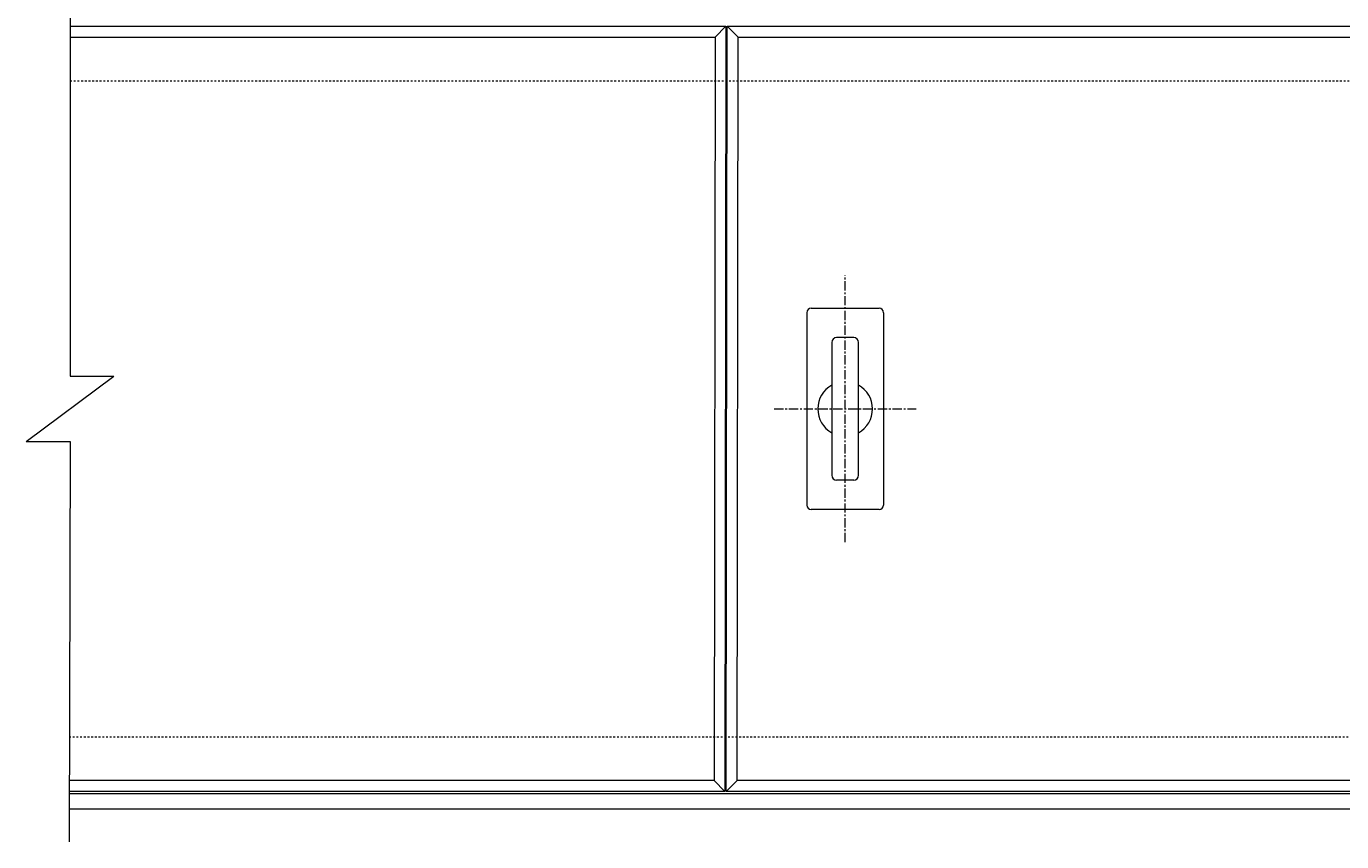
# Model space of a CAD drawing. Units: millimetres. Extents: x -1529 to 311, y -176 to 1154.
# Drawn here: x -1529 to -927, y 546 to 919 of the extents above; entities that cross this region are included whole.
import ezdxf

# ---------------------------------------------------------------- set-up
doc = ezdxf.new("R2010")
doc.units = ezdxf.units.MM
doc.linetypes.add('中心線（短）', pattern=[6.773333, 4.233333, -0.846667, 0.846667, -0.846667])
doc.linetypes.add('点線（標準）', pattern=[1.693333, 0.846667, -0.846667])
for name, color, linetype in [('(K)受枠', 2, 'Continuous'), ('(K)把手', 3, 'Continuous'), ('(K)蓋フレーム', 3, 'Continuous')]:
    doc.layers.add(name, color=color, linetype=linetype)
doc.layers.add('(K)寸法', color=7, linetype='Continuous', lineweight=9)
doc.styles.add('(K)MSゴシック', font='MS Gothic.ttf')
doc.dimstyles.new('KAD-1', dxfattribs={"dimtxt": 3, "dimasz": 3, "dimexe": 1, "dimexo": 2, "dimgap": 1, "dimtad": 1, "dimdec": 1, "dimdsep": 46, "dimtxsty": '(K)MSゴシック', "dimblk": 'DOTSMALL', "dimcen": 0, "dimclrd": 7, "dimclre": 256, "dimclrt": 2, "dimadec": 1, "dimazin": 0, "dimtfac": 1, "dimtdec": 1, "dimtmove": 0, "dimatfit": 3, "dimldrblk": 'DOTSMALL', "dimfxl": 1, "dimtfill": 1, "dimlwd": 9, "dimlwe": -1, "dimarcsym": 0})

# ---------------------------------------------------------------- blocks, each defined once
blk = doc.blocks.new('_DotSmall')
at = {"color": 0, "linetype": 'ByBlock', "const_width": 0.5}
blk.add_lwpolyline([(-0.0625, 0, 1), (0.0625, 0, 1)], format="xyb", close=True, dxfattribs=at)
blk = doc.blocks.new('*D1')
at = {"layer": '(K)寸法', "transparency": 16777216}
for p, q in [((-1208.51, 939.02), (-1208.51, 1119.02)), ((-608.51, 939.02), (-608.51, 1119.02))]:
    blk.add_line(p, q, dxfattribs=at)
at = {"layer": '(K)寸法', "color": 7, "lineweight": 9, "transparency": 16777216}
blk.add_line((-1208.51, 1109.02), (-608.51, 1109.02), dxfattribs=at)
at = {"layer": 'Defpoints', "color": 0, "transparency": 16777216}
for p in [(-608.51, 1109.02), (-1208.51, 919.02), (-608.51, 919.02)]:
    blk.add_point(p, dxfattribs=at)
at = {"layer": '(K)寸法', "color": 7, "lineweight": 9, "transparency": 16777216, "xscale": 30, "yscale": 30, "zscale": 30, "rotation": 180}
blk.add_blockref('_DotSmall', (-1208.51, 1109.02), dxfattribs=at)
at = {"layer": '(K)寸法', "color": 7, "lineweight": 9, "transparency": 16777216, "xscale": 30, "yscale": 30, "zscale": 30}
blk.add_blockref('_DotSmall', (-608.51, 1109.02), dxfattribs=at)
at = {"layer": '(K)寸法', "color": 2, "lineweight": 9, "transparency": 16777216, "insert": (-908.51, 1134.02), "char_height": 30, "attachment_point": 5, "style": '(K)MSゴシック', "bg_fill": 3, "box_fill_scale": 1.1, "bg_fill_color": 256, "bg_fill_true_color": 13158600, "bg_fill_transparency": 0}
blk.add_mtext('600', dxfattribs=at)
blk = doc.blocks.new('*D3')
at = {"layer": '(K)寸法', "transparency": 16777216}
for p, q in [((-1208.51, 1041.66), (-1208.51, 1039.02)), ((-1209.01, 939.02), (-1209.01, 1039.02))]:
    blk.add_line(p, q, dxfattribs=at)
at = {"layer": '(K)寸法', "color": 7, "lineweight": 9, "transparency": 16777216}
for p, q in [((-1209.01, 1029.02), (-1239.01, 1029.02)), ((-1209.01, 1029.02), (-1208.51, 1029.02)), ((-1208.51, 1029.02), (-1178.51, 1029.02))]:
    blk.add_line(p, q, dxfattribs=at)
at = {"layer": 'Defpoints', "color": 0, "transparency": 16777216}
for p in [(-1208.51, 1029.02), (-1208.51, 1021.66), (-1209.01, 919.02)]:
    blk.add_point(p, dxfattribs=at)
at = {"layer": '(K)寸法', "color": 7, "lineweight": 9, "transparency": 16777216, "xscale": 30, "yscale": 30, "zscale": 30}
blk.add_blockref('_DotSmall', (-1209.01, 1029.02), dxfattribs=at)
at = {"layer": '(K)寸法', "color": 7, "lineweight": 9, "transparency": 16777216, "xscale": 30, "yscale": 30, "zscale": 30, "rotation": 180}
blk.add_blockref('_DotSmall', (-1208.51, 1029.02), dxfattribs=at)
at = {"layer": '(K)寸法', "color": 2, "lineweight": 9, "transparency": 16777216, "insert": (-1251.01, 1054.02), "char_height": 30, "attachment_point": 5, "style": '(K)MSゴシック', "bg_fill": 3, "box_fill_scale": 1.1, "bg_fill_color": 256, "bg_fill_true_color": 13158600, "bg_fill_transparency": 0}
blk.add_mtext('0.5', dxfattribs=at)

msp = doc.modelspace()

# ---------------------------------------------------------------- linework, layer by layer
at = {"layer": '(K)受枠', "color": 2, "linetype": '点線（標準）', "lineweight": 9}
for p, q in [((-1509.01, 894.02), (291.49, 894.02)), ((-1509.47, 594.02), (291.03, 594.02))]:
    msp.add_line(p, q, dxfattribs=at)
at = {"layer": '(K)受枠', "color": 2, "linetype": 'Continuous', "lineweight": 9}
for p, q in [((-1509.47, 568.02), (291.03, 568.02)), ((-1509.47, 561.02), (291.03, 561.02))]:
    msp.add_line(p, q, dxfattribs=at)
at = {"layer": '(K)把手', "color": 3, "linetype": '中心線（短）', "lineweight": 9}
for p, q in [((-1154.51, 683.02), (-1154.51, 805.02)), ((-1187.01, 744.02), (-1122.01, 744.02))]:
    msp.add_line(p, q, dxfattribs=at)
at = {"layer": '(K)把手', "color": 3, "linetype": 'Continuous', "lineweight": 9}
for p, q in [((-1170.01, 790.02), (-1139.01, 790.02)), ((-1172.01, 788.02), (-1172.01, 700.02)), ((-1137.01, 788.02), (-1137.01, 700.02)), ((-1150.61, 776.62), (-1158.41, 776.62)), ((-1160.61, 774.42), (-1160.61, 713.62)), ((-1148.41, 713.62), (-1148.41, 774.42)), ((-1150.61, 711.42), (-1158.41, 711.42)), ((-1139.01, 698.02), (-1170.01, 698.02))]:
    msp.add_line(p, q, dxfattribs=at)
for centre, radius, start, end in [((-1170.01, 788.02), 2, 90, 180), ((-1139.01, 788.02), 2, 0, 90), ((-1158.41, 774.42), 2.2, 90, 180), ((-1150.61, 774.42), 2.2, 0, 90), ((-1154.51, 744.02), 12.5, 119.20927, 240.79073), ((-1154.51, 744.02), 12.5, 299.20914, 60.79086), ((-1158.41, 713.62), 2.2, 180, 270), ((-1150.61, 713.62), 2.2, 270, 0), ((-1170.01, 700.02), 2, 180, 270), ((-1139.01, 700.02), 2, 270, 0)]:
    msp.add_arc(centre, radius, start, end, dxfattribs=at)
at = {"layer": '(K)蓋フレーム', "color": 3, "linetype": 'Continuous', "lineweight": 9}
for p, q in [((-1509.01, 942.02), (-1509.01, 759.02)), ((-1509.01, 919.02), (-1209.01, 919.02)), ((-1209.01, 919.02), (-1214.01, 914.02)), ((-1209.01, 919.02), (-1209.47, 569.02)), ((-1208.97, 569.02), (-1208.51, 919.02)), ((-1208.51, 919.02), (-609.01, 919.02)), ((-1208.51, 919.02), (-1203.51, 914.02)), ((-1509.01, 914.02), (-1214.01, 914.02)), ((-1214.01, 914.02), (-1214.47, 574.02)), ((-1203.97, 574.02), (-1203.51, 914.02)), ((-1203.51, 914.02), (-614.01, 914.02)), ((-1529.01, 729.02), (-1489.01, 759.02)), ((-1509.01, 759.02), (-1489.01, 759.02)), ((-1529.01, 729.02), (-1509.01, 729.02)), ((-1509.01, 729.02), (-1509.47, 546.02)), ((-1214.47, 574.02), (-1509.47, 574.02)), ((-1214.47, 574.02), (-1209.47, 569.02)), ((-1208.97, 569.02), (-1203.97, 574.02)), ((-614.47, 574.02), (-1203.97, 574.02)), ((-1209.47, 569.02), (-1509.47, 569.02)), ((-609.47, 569.02), (-1208.97, 569.02))]:
    msp.add_line(p, q, dxfattribs=at)

# ---------------------------------------------------------------- next in the draw order: dimensions: what is measured, and where the dimension line sits
at = {"layer": '(K)寸法', "lineweight": 9}
dim = msp.add_linear_dim(base=(-608.51, 1109.02), p1=(-1208.51, 919.02), p2=(-608.51, 919.02), dimstyle='KAD-1', dxfattribs=at)
dim.commit()
dim.dimension.update_dxf_attribs({"geometry": '*D1', "text_midpoint": (-908.51, 1134.02)})

# ---------------------------------------------------------------- next in the draw order: dimensions: what is measured, and where the dimension line sits
dim = msp.add_linear_dim(base=(-1208.51, 1029.02), p1=(-1209.01, 919.02), p2=(-1208.51, 1021.66), dimstyle='KAD-1', override={"dimtmove": 1}, dxfattribs=at)
dim.commit()
dim.dimension.update_dxf_attribs({"geometry": '*D3', "text_midpoint": (-1251.01, 1029.02), "dimtype": 160})

doc.saveas('drawing.dxf')
